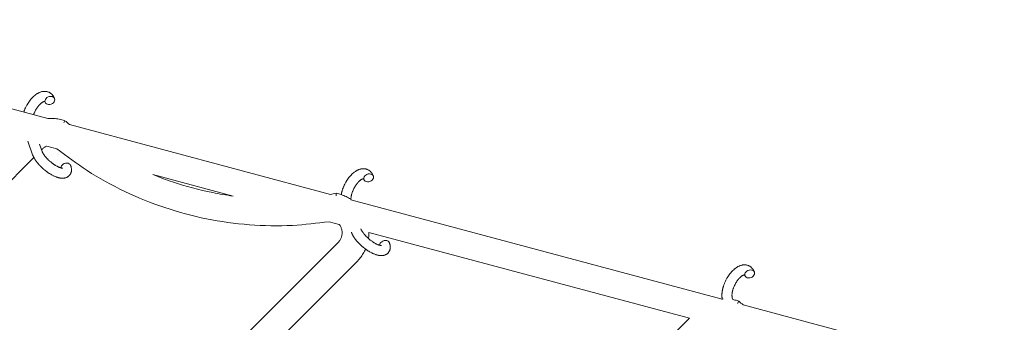
# Model space of a CAD drawing. Units: millimetres. Extents: x -8980 to 8980, y -8994 to 8994.
# Drawn here: x 2009 to 2596, y -1573 to -1392 of the extents above; entities that cross this region are included whole.
import ezdxf

# ---------------------------------------------------------------- set-up
doc = ezdxf.new("R2010")
doc.units = ezdxf.units.MM
doc.linetypes.add('K5LT_THIN', pattern=[0])

# ---------------------------------------------------------------- blocks, each defined once
blk = doc.blocks.new('ИТ-12')
at = {"color": 7, "linetype": 'K5LT_THIN', "lineweight": 18}
for p, q in [((9193.84, -1392.37), (9414.07, -1451.38)), ((9423.56, -1453.92), (9424.27, -1452.58)), ((9426.93, -1454.82), (9582.46, -1496.5)), ((9402.1, -1464.73), (9405.05, -1472.96)), ((9409.15, -1466.62), (9410.7, -1470.93)), ((9410.67, -1469.64), (9410.35, -1469.97)), ((9413.46, -1467.78), (9419.48, -1469.39)), ((9405.76, -1474.56), (9302.42, -1577.9)), ((9476.69, -1484.72), (9524.42, -1497.51)), ((9585.83, -1497.4), (9585.89, -1495.88)), ((9594.68, -1499.77), (9815.94, -1559.06)), ((9581.63, -1512.84), (9587.76, -1514.48)), ((9605.41, -1519.21), (9796.41, -1570.39)), ((9485.33, -1626.91), (9587.06, -1525.19)), ((9503.18, -1631.69), (9598.37, -1536.5)), ((9821.97, -1558.46), (9822.25, -1559.24)), ((9825.09, -1561.51), (9825.79, -1560.17)), ((9828.45, -1562.41), (9983.99, -1604.09)), ((9796.41, -1570.39), (9701.62, -1665.19))]:
    blk.add_line(p, q, dxfattribs=at)
for centre, start_param, end_param in [((9415.31, -1440.52), 5.355092, 6.283185), ((9415.31, -1440.52), 0, 3.141593), ((9415.31, -1440.52), 3.141593, 5.355092), ((9424.86, -1480.25), 3.141593, 5.355092), ((9424.86, -1480.25), 5.355092, 6.053873), ((9605.24, -1486.67), 3.141593, 5.355092), ((9605.24, -1486.67), 5.355092, 6.283185), ((9605.24, -1486.67), 0, 3.141593), ((9614.79, -1526.4), 5.355092, 6.053873), ((9614.79, -1526.4), 3.141593, 5.355092), ((9832.29, -1543.97), 5.355092, 6.283185), ((9832.29, -1543.97), 3.141593, 5.355092), ((9832.29, -1543.97), 0, 3.141593)]:
    blk.add_ellipse(centre, major_axis=(-2.82, -1.01), ratio=0.769885, start_param=start_param, end_param=end_param, dxfattribs=at)
for points, knots in [([(9399.75, -1447.54), (9399.8, -1447.37), (9399.87, -1447.2), (9399.93, -1447.02), (9399.93, -1447.01), (9399.94, -1447), (9399.94, -1446.99), (9399.95, -1446.97), (9399.95, -1446.96), (9400.04, -1446.71), (9400.13, -1446.47), (9400.31, -1446.02), (9400.39, -1445.82), (9400.68, -1445.14), (9400.9, -1444.67), (9401.27, -1443.94), (9401.41, -1443.67), (9401.66, -1443.21), (9401.77, -1443.03), (9401.9, -1442.81), (9401.91, -1442.78), (9402.18, -1442.36), (9402.42, -1441.95), (9402.96, -1441.16), (9403.24, -1440.77), (9403.82, -1440.03), (9404.12, -1439.67), (9404.71, -1439.01), (9405.02, -1438.69), (9405.63, -1438.1), (9405.93, -1437.83), (9406.3, -1437.53), (9406.35, -1437.48), (9406.61, -1437.28), (9406.81, -1437.13), (9407.06, -1436.94), (9407.11, -1436.9), (9407.38, -1436.72), (9407.59, -1436.58), (9407.82, -1436.44), (9407.83, -1436.44), (9407.84, -1436.43), (9407.85, -1436.42), (9408.01, -1436.33), (9408.17, -1436.24), (9408.46, -1436.08), (9408.6, -1436.01), (9408.8, -1435.91), (9408.86, -1435.88), (9408.92, -1435.85), (9408.93, -1435.85), (9409.02, -1435.81), (9409.1, -1435.77), (9409.37, -1435.67), (9409.56, -1435.59), (9410.02, -1435.43), (9410.3, -1435.35), (9410.67, -1435.26), (9410.77, -1435.24), (9411.01, -1435.19), (9411.16, -1435.18), (9411.33, -1435.14), (9411.35, -1435.14), (9411.63, -1435.11), (9411.88, -1435.09), (9412.35, -1435.09), (9412.57, -1435.11), (9412.81, -1435.12), (9412.83, -1435.12), (9413.08, -1435.15), (9413.31, -1435.18), (9413.76, -1435.28), (9413.97, -1435.34), (9414.4, -1435.48), (9414.6, -1435.56), (9415, -1435.75), (9415.19, -1435.85), (9415.46, -1436.02), (9415.54, -1436.07), (9415.72, -1436.19), (9415.82, -1436.26), (9416.1, -1436.48), (9416.26, -1436.63), (9416.59, -1436.94), (9416.74, -1437.11), (9417.01, -1437.43), (9417.12, -1437.59), (9417.26, -1437.78), (9417.29, -1437.82), (9417.31, -1437.86), (9417.32, -1437.86), (9417.36, -1437.92), (9417.4, -1437.98), (9417.52, -1438.18), (9417.6, -1438.32), (9417.68, -1438.48), (9417.69, -1438.48), (9417.81, -1438.73), (9417.92, -1438.97), (9418.06, -1439.31), (9418.1, -1439.41), (9418.14, -1439.51)], [29.332489, 29.332489, 29.332489, 29.332489, 30.801276, 30.801276, 30.878715, 30.878715, 30.948671, 30.948671, 31.049756, 31.049756, 33.10809, 33.10809, 34.913355, 34.913355, 39.043225, 39.043225, 41.493032, 41.493032, 43.237001, 43.237001, 43.518611, 43.518611, 47.325781, 47.325781, 51.320715, 51.320715, 55.225404, 55.225404, 59.037147, 59.037147, 62.747048, 62.747048, 63.381704, 63.381704, 65.763728, 65.763728, 66.339981, 66.339981, 68.819528, 68.819528, 68.905619, 68.905619, 68.977034, 68.977034, 70.753972, 70.753972, 72.272022, 72.272022, 72.931361, 72.931361, 73.022459, 73.022459, 73.882945, 73.882945, 75.952545, 75.952545, 78.914214, 78.914214, 79.898581, 79.898581, 81.465738, 81.465738, 81.703915, 81.703915, 84.33989, 84.33989, 86.632353, 86.632353, 86.847338, 86.847338, 89.254604, 89.254604, 91.590734, 91.590734, 93.883705, 93.883705, 96.160269, 96.160269, 97.134274, 97.134274, 98.446054, 98.446054, 100.765871, 100.765871, 103.145634, 103.145634, 105.150939, 105.150939, 105.611524, 105.611524, 105.667888, 105.667888, 106.380473, 106.380473, 108.08174, 108.08174, 108.189395, 108.189395, 110.903181, 110.903181, 112, 112, 112, 112]), ([(9412.25, -1441.09), (9412.24, -1441.09), (9412.23, -1441.09), (9412.19, -1441.09), (9412.17, -1441.09), (9412.1, -1441.1), (9412.06, -1441.1), (9411.95, -1441.12), (9411.89, -1441.14), (9411.78, -1441.17), (9411.74, -1441.18), (9411.65, -1441.21), (9411.61, -1441.23), (9411.47, -1441.29), (9411.36, -1441.34), (9411.12, -1441.46), (9411, -1441.53), (9410.74, -1441.69), (9410.61, -1441.78), (9410.34, -1441.97), (9410.2, -1442.08), (9409.92, -1442.32), (9409.77, -1442.44), (9409.6, -1442.61), (9409.56, -1442.64), (9409.52, -1442.68), (9409.52, -1442.69), (9409.41, -1442.8), (9409.3, -1442.9), (9408.99, -1443.22), (9408.8, -1443.44), (9408.39, -1443.92), (9408.19, -1444.18), (9407.79, -1444.73), (9407.59, -1445.02), (9407.2, -1445.63), (9407.01, -1445.95), (9406.64, -1446.62), (9406.46, -1446.96), (9406.12, -1447.67), (9405.97, -1448.03), (9405.73, -1448.63), (9405.64, -1448.86), (9405.56, -1449.1)], [1.722427, 1.722427, 1.722427, 1.722427, 3.017649, 3.017649, 4.609864, 4.609864, 6.285438, 6.285438, 8.067082, 8.067082, 9.074753, 9.074753, 9.974078, 9.974078, 12.02219, 12.02219, 14.089357, 14.089357, 16.103217, 16.103217, 18.117076, 18.117076, 20.128041, 20.128041, 20.593157, 20.593157, 20.673876, 20.673876, 22.131109, 22.131109, 24.888511, 24.888511, 27.749648, 27.749648, 30.704237, 30.704237, 33.745559, 33.745559, 36.870734, 36.870734, 40.049977, 40.049977, 42.101559, 42.101559, 42.101559, 42.101559]), ([(9412.49, -1441.54), (9412.46, -1441.46), (9412.43, -1441.39), (9412.4, -1441.33), (9412.4, -1441.32), (9412.37, -1441.28), (9412.35, -1441.23), (9412.31, -1441.17), (9412.29, -1441.14), (9412.27, -1441.11), (9412.26, -1441.1), (9412.25, -1441.09), (9412.25, -1441.09), (9412.24, -1441.08), (9412.23, -1441.08), (9412.24, -1441.08), (9412.24, -1441.08), (9412.25, -1441.09), (9412.25, -1441.09), (9412.25, -1441.09)], [0, 0, 0, 0, 2, 2, 2.214263, 2.214263, 3.942695, 3.942695, 5.758704, 5.758704, 7.37728, 7.37728, 7.475749, 7.475749, 9.118858, 9.118858, 9.481056, 9.481056, 9.552246, 9.552246, 9.552246, 9.552246]), ([(9412.24, -1441.08), (9412.24, -1441.08), (9412.24, -1441.08), (9412.23, -1441.08), (9412.24, -1441.08), (9412.24, -1441.08), (9412.25, -1441.09), (9412.25, -1441.09), (9412.25, -1441.09), (9412.25, -1441.09)], [0.931443, 0.931443, 0.931443, 0.931443, 0.965483, 0.965483, 1.745999, 1.745999, 2.945999, 2.945999, 3.024105, 3.024105, 3.024105, 3.024105]), ([(9414.07, -1451.38), (9415, -1451.33), (9415.93, -1451.25), (9417.94, -1451.29), (9419.02, -1451.38), (9421.15, -1451.71), (9422.21, -1451.95), (9423.58, -1452.35), (9423.93, -1452.46), (9424.27, -1452.58)], [0.616437, 0.616437, 0.616437, 0.616437, 0.7200573, 0.7200573, 0.8400668, 0.8400668, 0.9600764, 0.9600764, 1, 1, 1, 1]), ([(9410.67, -1469.64), (9410.86, -1469.45), (9411.06, -1469.28), (9411.46, -1468.94), (9411.67, -1468.78), (9412.11, -1468.48), (9412.33, -1468.34), (9412.8, -1468.08), (9413.03, -1467.96), (9413.34, -1467.83), (9413.39, -1467.8), (9413.46, -1467.78)], [0, 0, 0, 0, 0.1200095, 0.1200095, 0.2400191, 0.2400191, 0.3600286, 0.3600286, 0.4800382, 0.4800382, 0.5093326, 0.5093326, 0.5093326, 0.5093326]), ([(9423.01, -1480.9), (9423.02, -1480.9), (9423.02, -1480.9), (9422.99, -1480.9), (9422.96, -1480.9), (9422.89, -1480.91), (9422.84, -1480.9), (9422.71, -1480.9), (9422.62, -1480.89), (9422.55, -1480.88), (9422.54, -1480.88), (9422.47, -1480.87), (9422.38, -1480.85), (9422.3, -1480.83), (9422.29, -1480.83), (9422.26, -1480.83), (9422.24, -1480.82), (9422.19, -1480.81), (9422.15, -1480.8), (9422.1, -1480.79), (9422.07, -1480.78), (9422.01, -1480.77), (9421.97, -1480.76), (9421.87, -1480.73), (9421.81, -1480.71), (9421.74, -1480.69), (9421.73, -1480.69), (9421.63, -1480.66), (9421.54, -1480.63), (9421.38, -1480.58), (9421.33, -1480.56), (9421.2, -1480.51), (9421.12, -1480.48), (9420.95, -1480.41), (9420.87, -1480.38), (9420.61, -1480.27), (9420.43, -1480.19), (9420.11, -1480.04), (9419.96, -1479.96), (9419.69, -1479.83), (9419.58, -1479.77), (9419.18, -1479.55), (9418.89, -1479.39), (9418.49, -1479.15), (9418.39, -1479.08), (9418.14, -1478.92), (9418, -1478.83), (9417.81, -1478.7), (9417.75, -1478.66), (9417.45, -1478.46), (9417.21, -1478.29), (9416.9, -1478.07), (9416.83, -1478.01), (9416.44, -1477.72), (9416.13, -1477.47), (9415.66, -1477.09), (9415.51, -1476.96), (9415.36, -1476.83), (9415.36, -1476.82), (9415.32, -1476.79), (9415.28, -1476.76), (9415.2, -1476.69), (9415.16, -1476.65), (9415.06, -1476.56), (9415, -1476.51), (9414.93, -1476.44), (9414.91, -1476.43), (9414.65, -1476.19), (9414.42, -1475.97), (9414.13, -1475.69), (9414.08, -1475.63), (9413.92, -1475.48), (9413.82, -1475.38), (9413.73, -1475.28), (9413.73, -1475.27), (9413.62, -1475.16), (9413.51, -1475.05), (9413.35, -1474.88), (9413.29, -1474.81), (9413.13, -1474.63), (9413.02, -1474.51), (9412.79, -1474.24), (9412.67, -1474.09), (9412.4, -1473.76), (9412.26, -1473.57), (9412.06, -1473.32), (9412.01, -1473.25), (9411.86, -1473.04), (9411.76, -1472.9), (9411.61, -1472.66), (9411.54, -1472.57), (9411.45, -1472.42), (9411.42, -1472.37), (9411.32, -1472.2), (9411.24, -1472.08), (9411.17, -1471.94), (9411.16, -1471.92), (9411.08, -1471.78), (9411.01, -1471.65), (9410.89, -1471.4), (9410.83, -1471.27), (9410.75, -1471.07), (9410.72, -1471), (9410.7, -1470.93)], [0, 0, 0, 0, 1.575291, 1.575291, 3.090668, 3.090668, 4.92829, 4.92829, 6.675585, 6.675585, 6.765911, 6.765911, 8.207292, 8.207292, 8.396707, 8.396707, 8.690182, 8.690182, 9.246312, 9.246312, 9.625246, 9.625246, 10.207237, 10.207237, 11.124368, 11.124368, 11.189885, 11.189885, 12.507562, 12.507562, 13.202993, 13.202993, 14.189744, 14.189744, 15.216101, 15.216101, 17.22641, 17.22641, 18.861106, 18.861106, 20.100402, 20.100402, 23.081764, 23.081764, 24.172741, 24.172741, 25.582052, 25.582052, 26.154993, 26.154993, 28.573757, 28.573757, 29.309831, 29.309831, 32.539532, 32.539532, 34.153673, 34.153673, 34.165944, 34.165944, 34.555117, 34.555117, 35.03415, 35.03415, 35.642187, 35.642187, 35.841387, 35.841387, 38.455407, 38.455407, 39.106429, 39.106429, 40.272175, 40.272175, 40.286848, 40.286848, 41.5833, 41.5833, 42.296797, 42.296797, 43.715298, 43.715298, 45.407113, 45.407113, 47.584208, 47.584208, 48.427705, 48.427705, 50.126012, 50.126012, 51.344369, 51.344369, 51.967714, 51.967714, 53.626617, 53.626617, 53.836594, 53.836594, 55.650267, 55.650267, 57.673918, 57.673918, 59, 59, 59, 59]), ([(9419.48, -1469.39), (9425.44, -1473.74), (9431.25, -1478.31), (9444.7, -1486.91), (9452.22, -1491.09), (9467.71, -1498.49), (9475.68, -1501.72), (9491.97, -1507.16), (9500.28, -1509.38), (9517.11, -1512.78), (9525.63, -1513.97), (9542.75, -1515.27), (9551.35, -1515.4), (9567.19, -1514.66), (9574.4, -1513.62), (9581.63, -1512.84)], [0.0200886, 0.0200886, 0.0200886, 0.0200886, 0.1431078, 0.1431078, 0.2862157, 0.2862157, 0.4293235, 0.4293235, 0.5724314, 0.5724314, 0.7155392, 0.7155392, 0.858647, 0.858647, 0.9799114, 0.9799114, 0.9799114, 0.9799114]), ([(9427.68, -1479.24), (9427.7, -1479.29), (9427.72, -1479.33), (9427.79, -1479.56), (9427.84, -1479.75), (9427.9, -1479.93), (9427.9, -1479.94), (9427.93, -1480.03), (9427.95, -1480.12), (9427.97, -1480.21), (9427.97, -1480.21), (9428, -1480.3), (9428.02, -1480.39), (9428.07, -1480.65), (9428.1, -1480.83), (9428.15, -1481.19), (9428.17, -1481.38), (9428.19, -1481.74), (9428.19, -1481.92), (9428.18, -1482.25), (9428.16, -1482.4), (9428.14, -1482.58), (9428.14, -1482.61), (9428.13, -1482.7), (9428.12, -1482.76), (9428.1, -1482.89), (9428.09, -1482.94), (9428.06, -1483.08), (9428.04, -1483.15), (9427.98, -1483.4), (9427.92, -1483.58), (9427.79, -1483.93), (9427.72, -1484.1), (9427.59, -1484.36), (9427.53, -1484.45), (9427.48, -1484.55), (9427.47, -1484.55), (9427.44, -1484.61), (9427.4, -1484.67), (9427.27, -1484.87), (9427.17, -1485.01), (9426.94, -1485.28), (9426.82, -1485.4), (9426.57, -1485.64), (9426.44, -1485.75), (9426.23, -1485.91), (9426.16, -1485.96), (9426.02, -1486.05), (9425.95, -1486.09), (9425.87, -1486.14), (9425.87, -1486.15), (9425.7, -1486.25), (9425.54, -1486.33), (9425.21, -1486.48), (9425.03, -1486.55), (9424.67, -1486.67), (9424.48, -1486.72), (9424.1, -1486.8), (9423.9, -1486.83), (9423.7, -1486.86), (9423.69, -1486.86), (9423.54, -1486.88), (9423.39, -1486.89), (9423.15, -1486.9), (9423.04, -1486.9), (9422.88, -1486.91), (9422.82, -1486.9), (9422.74, -1486.9), (9422.72, -1486.9), (9422.52, -1486.9), (9422.33, -1486.89), (9422.01, -1486.86), (9421.86, -1486.84), (9421.71, -1486.82), (9421.7, -1486.82), (9421.66, -1486.81), (9421.63, -1486.81), (9421.47, -1486.78), (9421.34, -1486.76), (9421.2, -1486.73), (9421.19, -1486.73), (9421.14, -1486.72), (9421.09, -1486.71), (9420.98, -1486.69), (9420.92, -1486.67), (9420.86, -1486.66), (9420.85, -1486.66), (9420.81, -1486.65), (9420.78, -1486.64), (9420.6, -1486.6), (9420.44, -1486.56), (9420.28, -1486.51), (9420.27, -1486.51), (9420.14, -1486.48), (9420.02, -1486.44), (9419.81, -1486.37), (9419.72, -1486.35), (9419.43, -1486.25), (9419.23, -1486.18), (9418.73, -1485.99), (9418.43, -1485.87), (9417.93, -1485.65), (9417.72, -1485.55), (9417.51, -1485.45), (9417.49, -1485.44), (9417.4, -1485.39), (9417.32, -1485.35), (9416.94, -1485.16), (9416.63, -1485), (9416.02, -1484.66), (9415.71, -1484.47), (9415.33, -1484.25), (9415.26, -1484.2), (9415.01, -1484.04), (9414.83, -1483.93), (9414.44, -1483.67), (9414.24, -1483.53), (9413.89, -1483.29), (9413.75, -1483.2), (9413.6, -1483.08), (9413.57, -1483.07), (9413.53, -1483.03), (9413.5, -1483.01), (9413.35, -1482.9), (9413.22, -1482.81), (9413.08, -1482.7), (9413.05, -1482.68), (9412.97, -1482.62), (9412.92, -1482.57), (9412.49, -1482.25), (9412.13, -1481.94), (9411.77, -1481.65), (9411.77, -1481.65), (9411.74, -1481.63), (9411.72, -1481.61), (9411.44, -1481.37), (9411.18, -1481.14), (9410.8, -1480.8), (9410.68, -1480.69), (9410.2, -1480.24), (9409.85, -1479.89), (9409.3, -1479.33), (9409.1, -1479.11), (9408.78, -1478.77), (9408.66, -1478.63), (9408.24, -1478.16), (9407.96, -1477.81), (9407.56, -1477.31), (9407.44, -1477.16), (9407.19, -1476.82), (9407.05, -1476.63), (9406.8, -1476.27), (9406.69, -1476.11), (9406.55, -1475.89), (9406.52, -1475.85), (9406.49, -1475.8), (9406.48, -1475.79), (9406.44, -1475.72), (9406.41, -1475.67), (9406.34, -1475.57), (9406.3, -1475.51), (9406.26, -1475.44), (9406.26, -1475.43), (9406.2, -1475.34), (9406.15, -1475.26), (9406.06, -1475.09), (9406.01, -1475.01), (9405.89, -1474.8), (9405.83, -1474.68), (9405.76, -1474.55), (9405.75, -1474.54), (9405.74, -1474.52), (9405.73, -1474.5), (9405.68, -1474.4), (9405.63, -1474.31), (9405.59, -1474.22), (9405.58, -1474.21), (9405.58, -1474.21), (9405.58, -1474.2), (9405.56, -1474.16), (9405.53, -1474.11), (9405.49, -1474.01), (9405.46, -1473.96), (9405.4, -1473.82), (9405.36, -1473.72), (9405.28, -1473.56), (9405.25, -1473.48), (9405.21, -1473.38), (9405.2, -1473.36), (9405.14, -1473.21), (9405.09, -1473.08), (9405.05, -1472.96)], [0, 0, 0, 0, 0.495399, 0.495399, 2.579969, 2.579969, 2.606551, 2.606551, 3.602218, 3.602218, 3.610494, 3.610494, 4.608994, 4.608994, 6.611437, 6.611437, 8.613879, 8.613879, 10.60053, 10.60053, 12.274918, 12.274918, 12.550029, 12.550029, 13.270757, 13.270757, 13.912186, 13.912186, 14.707317, 14.707317, 16.736339, 16.736339, 18.671984, 18.671984, 19.810589, 19.810589, 19.864454, 19.864454, 20.544166, 20.544166, 22.379396, 22.379396, 24.201978, 24.201978, 26.035285, 26.035285, 26.908625, 26.908625, 27.804597, 27.804597, 27.902791, 27.902791, 29.829026, 29.829026, 31.840388, 31.840388, 33.966332, 33.966332, 36.162707, 36.162707, 36.238629, 36.238629, 37.845107, 37.845107, 38.961572, 38.961572, 39.623994, 39.623994, 39.848022, 39.848022, 41.850937, 41.850937, 43.411532, 43.411532, 43.493869, 43.493869, 43.851835, 43.851835, 45.244382, 45.244382, 45.325434, 45.325434, 45.846808, 45.846808, 46.479913, 46.479913, 46.559308, 46.559308, 46.880344, 46.880344, 48.516477, 48.516477, 48.599857, 48.599857, 49.895381, 49.895381, 50.786687, 50.786687, 52.910419, 52.910419, 55.923427, 55.923427, 57.979686, 57.979686, 58.110248, 58.110248, 58.931046, 58.931046, 61.927033, 61.927033, 64.989532, 64.989532, 65.697014, 65.697014, 67.467525, 67.467525, 69.543357, 69.543357, 70.902592, 70.902592, 71.126108, 71.126108, 71.396505, 71.396505, 72.641228, 72.641228, 72.885082, 72.885082, 73.462987, 73.462987, 77.212003, 77.212003, 77.219253, 77.219253, 77.458057, 77.458057, 80.211549, 80.211549, 81.536079, 81.536079, 85.528742, 85.528742, 87.96927, 87.96927, 89.444695, 89.444695, 93.285903, 93.285903, 94.970583, 94.970583, 97.048697, 97.048697, 98.912678, 98.912678, 99.386212, 99.386212, 99.520474, 99.520474, 100.064493, 100.064493, 100.723485, 100.723485, 100.805961, 100.805961, 101.729175, 101.729175, 102.644445, 102.644445, 104.028891, 104.028891, 104.096177, 104.096177, 104.29249, 104.29249, 105.280101, 105.280101, 105.327501, 105.327501, 105.336405, 105.336405, 105.884556, 105.884556, 106.42549, 106.42549, 107.484051, 107.484051, 108.303506, 108.303506, 108.584709, 108.584709, 110, 110, 110, 110]), ([(9588.93, -1496.68), (9588.95, -1496.53), (9588.98, -1496.38), (9589.03, -1496.11), (9589.06, -1495.98), (9589.11, -1495.76), (9589.13, -1495.66), (9589.16, -1495.52), (9589.17, -1495.47), (9589.22, -1495.28), (9589.25, -1495.14), (9589.31, -1494.94), (9589.32, -1494.87), (9589.35, -1494.78), (9589.35, -1494.76), (9589.37, -1494.71), (9589.37, -1494.69), (9589.39, -1494.61), (9589.41, -1494.57), (9589.43, -1494.49), (9589.44, -1494.46), (9589.52, -1494.18), (9589.6, -1493.93), (9589.73, -1493.51), (9589.79, -1493.34), (9589.86, -1493.16), (9589.86, -1493.15), (9589.87, -1493.14), (9589.87, -1493.13), (9589.88, -1493.11), (9589.88, -1493.1), (9589.97, -1492.85), (9590.06, -1492.61), (9590.23, -1492.17), (9590.32, -1491.96), (9590.61, -1491.28), (9590.83, -1490.81), (9591.2, -1490.08), (9591.34, -1489.81), (9591.59, -1489.36), (9591.7, -1489.17), (9591.82, -1488.95), (9591.84, -1488.92), (9592.11, -1488.5), (9592.35, -1488.09), (9592.89, -1487.31), (9593.17, -1486.91), (9593.75, -1486.17), (9594.04, -1485.82), (9594.64, -1485.15), (9594.94, -1484.83), (9595.55, -1484.24), (9595.86, -1483.97), (9596.22, -1483.67), (9596.28, -1483.62), (9596.53, -1483.43), (9596.74, -1483.27), (9596.99, -1483.08), (9597.04, -1483.05), (9597.3, -1482.86), (9597.52, -1482.72), (9597.75, -1482.58), (9597.75, -1482.58), (9597.77, -1482.57), (9597.77, -1482.57), (9597.94, -1482.47), (9598.1, -1482.38), (9598.39, -1482.22), (9598.53, -1482.15), (9598.72, -1482.05), (9598.78, -1482.03), (9598.85, -1482), (9598.86, -1481.99), (9598.95, -1481.95), (9599.02, -1481.92), (9599.29, -1481.81), (9599.48, -1481.73), (9599.95, -1481.57), (9600.23, -1481.49), (9600.6, -1481.4), (9600.69, -1481.38), (9600.94, -1481.34), (9601.09, -1481.32), (9601.26, -1481.29), (9601.28, -1481.28), (9601.56, -1481.25), (9601.81, -1481.23), (9602.28, -1481.23), (9602.5, -1481.25), (9602.74, -1481.26), (9602.76, -1481.26), (9603.01, -1481.29), (9603.24, -1481.32), (9603.69, -1481.42), (9603.9, -1481.48), (9604.32, -1481.62), (9604.53, -1481.7), (9604.93, -1481.89), (9605.12, -1481.99), (9605.39, -1482.16), (9605.47, -1482.21), (9605.65, -1482.33), (9605.75, -1482.41), (9606.02, -1482.62), (9606.19, -1482.77), (9606.52, -1483.08), (9606.67, -1483.25), (9606.94, -1483.57), (9607.05, -1483.73), (9607.19, -1483.92), (9607.22, -1483.96), (9607.24, -1484), (9607.25, -1484), (9607.29, -1484.07), (9607.33, -1484.12), (9607.44, -1484.32), (9607.52, -1484.47), (9607.61, -1484.62), (9607.61, -1484.63), (9607.74, -1484.87), (9607.85, -1485.11), (9607.99, -1485.45), (9608.03, -1485.55), (9608.06, -1485.65)], [20.688197, 20.688197, 20.688197, 20.688197, 21.981398, 21.981398, 23.076261, 23.076261, 23.913976, 23.913976, 24.339738, 24.339738, 25.541324, 25.541324, 26.111915, 26.111915, 26.301489, 26.301489, 26.513619, 26.513619, 26.933084, 26.933084, 27.196506, 27.196506, 29.332489, 29.332489, 30.801276, 30.801276, 30.878715, 30.878715, 30.948671, 30.948671, 31.049756, 31.049756, 33.10809, 33.10809, 34.913355, 34.913355, 39.043225, 39.043225, 41.493032, 41.493032, 43.237001, 43.237001, 43.518611, 43.518611, 47.325781, 47.325781, 51.320715, 51.320715, 55.225404, 55.225404, 59.037147, 59.037147, 62.747048, 62.747048, 63.381704, 63.381704, 65.763728, 65.763728, 66.339981, 66.339981, 68.819528, 68.819528, 68.905619, 68.905619, 68.977034, 68.977034, 70.753972, 70.753972, 72.272022, 72.272022, 72.931361, 72.931361, 73.022459, 73.022459, 73.882945, 73.882945, 75.952545, 75.952545, 78.914214, 78.914214, 79.898581, 79.898581, 81.465738, 81.465738, 81.703915, 81.703915, 84.33989, 84.33989, 86.632353, 86.632353, 86.847338, 86.847338, 89.254604, 89.254604, 91.590734, 91.590734, 93.883705, 93.883705, 96.160269, 96.160269, 97.134274, 97.134274, 98.446054, 98.446054, 100.765871, 100.765871, 103.145634, 103.145634, 105.150939, 105.150939, 105.611524, 105.611524, 105.667888, 105.667888, 106.380473, 106.380473, 108.08174, 108.08174, 108.189395, 108.189395, 110.903181, 110.903181, 112, 112, 112, 112]), ([(9476.69, -1484.72), (9480.56, -1486.31), (9484.48, -1487.78), (9496.26, -1491.75), (9504.25, -1493.88), (9516.35, -1496.3), (9520.38, -1496.97), (9524.42, -1497.51)], [0.3568566, 0.3568566, 0.3568566, 0.3568566, 0.4293235, 0.4293235, 0.5724314, 0.5724314, 0.6431434, 0.6431434, 0.6431434, 0.6431434]), ([(9602.18, -1487.23), (9602.17, -1487.23), (9602.16, -1487.23), (9602.12, -1487.23), (9602.1, -1487.23), (9602.03, -1487.24), (9601.99, -1487.24), (9601.88, -1487.26), (9601.82, -1487.28), (9601.71, -1487.31), (9601.67, -1487.32), (9601.58, -1487.35), (9601.54, -1487.37), (9601.4, -1487.43), (9601.29, -1487.48), (9601.05, -1487.6), (9600.93, -1487.67), (9600.67, -1487.83), (9600.54, -1487.92), (9600.27, -1488.12), (9600.13, -1488.22), (9599.85, -1488.46), (9599.7, -1488.59), (9599.52, -1488.75), (9599.49, -1488.78), (9599.45, -1488.82), (9599.45, -1488.83), (9599.33, -1488.94), (9599.23, -1489.04), (9598.92, -1489.36), (9598.72, -1489.58), (9598.32, -1490.06), (9598.12, -1490.32), (9597.72, -1490.87), (9597.52, -1491.16), (9597.13, -1491.77), (9596.93, -1492.09), (9596.57, -1492.76), (9596.39, -1493.11), (9596.05, -1493.81), (9595.89, -1494.17), (9595.66, -1494.77), (9595.57, -1495), (9595.44, -1495.36), (9595.4, -1495.48), (9595.29, -1495.84), (9595.22, -1496.08), (9595.12, -1496.42), (9595.1, -1496.51), (9595.05, -1496.71), (9595.02, -1496.8), (9594.97, -1497.03), (9594.94, -1497.17), (9594.89, -1497.39), (9594.88, -1497.48), (9594.85, -1497.64), (9594.83, -1497.72), (9594.8, -1497.93), (9594.78, -1498.08), (9594.76, -1498.24), (9594.76, -1498.26), (9594.75, -1498.3), (9594.75, -1498.31), (9594.74, -1498.36), (9594.74, -1498.4), (9594.71, -1498.66), (9594.7, -1498.86), (9594.68, -1499.12), (9594.68, -1499.16), (9594.68, -1499.28), (9594.68, -1499.36), (9594.68, -1499.45), (9594.68, -1499.47), (9594.68, -1499.48)], [1.722427, 1.722427, 1.722427, 1.722427, 3.017649, 3.017649, 4.609864, 4.609864, 6.285438, 6.285438, 8.067082, 8.067082, 9.074753, 9.074753, 9.974078, 9.974078, 12.02219, 12.02219, 14.089357, 14.089357, 16.103217, 16.103217, 18.117076, 18.117076, 20.128041, 20.128041, 20.593157, 20.593157, 20.673876, 20.673876, 22.131109, 22.131109, 24.888511, 24.888511, 27.749648, 27.749648, 30.704237, 30.704237, 33.745559, 33.745559, 36.870734, 36.870734, 40.049977, 40.049977, 42.101559, 42.101559, 43.142751, 43.142751, 45.27443, 45.27443, 46.148629, 46.148629, 47.012679, 47.012679, 48.241435, 48.241435, 49.062222, 49.062222, 49.778149, 49.778149, 51.152464, 51.152464, 51.361832, 51.361832, 51.514038, 51.514038, 51.874936, 51.874936, 54.071382, 54.071382, 54.553725, 54.553725, 55.426148, 55.426148, 55.585334, 55.585334, 55.585334, 55.585334]), ([(9602.42, -1487.68), (9602.39, -1487.6), (9602.36, -1487.53), (9602.33, -1487.47), (9602.33, -1487.46), (9602.3, -1487.42), (9602.28, -1487.37), (9602.24, -1487.31), (9602.22, -1487.29), (9602.2, -1487.25), (9602.19, -1487.24), (9602.18, -1487.23), (9602.18, -1487.23), (9602.17, -1487.23), (9602.16, -1487.22), (9602.17, -1487.22), (9602.17, -1487.22), (9602.18, -1487.23), (9602.18, -1487.23), (9602.18, -1487.23)], [0, 0, 0, 0, 2, 2, 2.214263, 2.214263, 3.942695, 3.942695, 5.758704, 5.758704, 7.37728, 7.37728, 7.475749, 7.475749, 9.118858, 9.118858, 9.481056, 9.481056, 9.552246, 9.552246, 9.552246, 9.552246]), ([(9602.17, -1487.22), (9602.17, -1487.22), (9602.17, -1487.22), (9602.16, -1487.22), (9602.17, -1487.22), (9602.17, -1487.23), (9602.18, -1487.23), (9602.18, -1487.23), (9602.18, -1487.23), (9602.18, -1487.23)], [0.931443, 0.931443, 0.931443, 0.931443, 0.965483, 0.965483, 1.745999, 1.745999, 2.945999, 2.945999, 3.024105, 3.024105, 3.024105, 3.024105]), ([(9585.89, -1495.88), (9586.92, -1496.08), (9587.93, -1496.35), (9588.92, -1496.68), (9588.92, -1496.68), (9589.89, -1497.07), (9590.88, -1497.4), (9592.76, -1498.3), (9593.67, -1498.82), (9594.58, -1499.42), (9594.63, -1499.45), (9594.91, -1499.64), (9595.14, -1499.79), (9595.36, -1499.96)], [0, 0, 0, 0, 0.0600048, 0.0600048, 0.0601739, 0.0601739, 0.1200095, 0.1200095, 0.1800143, 0.1800143, 0.1832039, 0.1832039, 0.1992325, 0.1992325, 0.1992325, 0.1992325]), ([(9587.76, -1514.48), (9587.82, -1514.55), (9587.87, -1514.62), (9588.1, -1514.94), (9588.26, -1515.2), (9588.55, -1515.73), (9588.69, -1516.01), (9588.92, -1516.56), (9589.02, -1516.85), (9589.19, -1517.43), (9589.26, -1517.73), (9589.37, -1518.32), (9589.4, -1518.62), (9589.44, -1519.22), (9589.44, -1519.52), (9589.42, -1520.12), (9589.38, -1520.42), (9589.29, -1521.02), (9589.23, -1521.31), (9589.07, -1521.89), (9588.97, -1522.18), (9588.75, -1522.73), (9588.62, -1523), (9588.34, -1523.53), (9588.18, -1523.79), (9587.85, -1524.28), (9587.66, -1524.52), (9587.34, -1524.9), (9587.2, -1525.04), (9587.06, -1525.19)], [0.2228512, 0.2228512, 0.2228512, 0.2228512, 0.2400191, 0.2400191, 0.3000239, 0.3000239, 0.3600286, 0.3600286, 0.4200334, 0.4200334, 0.4800382, 0.4800382, 0.540043, 0.540043, 0.6000477, 0.6000477, 0.6600525, 0.6600525, 0.7200573, 0.7200573, 0.7800621, 0.7800621, 0.8400668, 0.8400668, 0.9000716, 0.9000716, 0.9600764, 0.9600764, 1, 1, 1, 1]), ([(9617.61, -1525.38), (9617.63, -1525.43), (9617.65, -1525.47), (9617.72, -1525.7), (9617.77, -1525.89), (9617.83, -1526.08), (9617.83, -1526.08), (9617.86, -1526.17), (9617.88, -1526.26), (9617.9, -1526.35), (9617.9, -1526.35), (9617.92, -1526.44), (9617.95, -1526.53), (9618, -1526.8), (9618.03, -1526.98), (9618.08, -1527.34), (9618.1, -1527.52), (9618.11, -1527.88), (9618.12, -1528.06), (9618.1, -1528.39), (9618.09, -1528.55), (9618.07, -1528.72), (9618.07, -1528.75), (9618.06, -1528.84), (9618.05, -1528.9), (9618.03, -1529.03), (9618.01, -1529.09), (9617.99, -1529.22), (9617.97, -1529.29), (9617.91, -1529.54), (9617.85, -1529.72), (9617.72, -1530.07), (9617.65, -1530.24), (9617.52, -1530.5), (9617.46, -1530.59), (9617.41, -1530.69), (9617.4, -1530.7), (9617.37, -1530.76), (9617.33, -1530.81), (9617.2, -1531.01), (9617.09, -1531.15), (9616.87, -1531.42), (9616.75, -1531.54), (9616.5, -1531.78), (9616.36, -1531.9), (9616.16, -1532.05), (9616.09, -1532.1), (9615.95, -1532.19), (9615.88, -1532.23), (9615.8, -1532.29), (9615.79, -1532.29), (9615.63, -1532.39), (9615.47, -1532.47), (9615.14, -1532.62), (9614.96, -1532.69), (9614.6, -1532.81), (9614.41, -1532.86), (9614.03, -1532.94), (9613.83, -1532.97), (9613.63, -1533), (9613.62, -1533), (9613.47, -1533.02), (9613.32, -1533.03), (9613.07, -1533.04), (9612.97, -1533.04), (9612.81, -1533.05), (9612.75, -1533.04), (9612.67, -1533.05), (9612.65, -1533.04), (9612.45, -1533.04), (9612.26, -1533.03), (9611.94, -1533), (9611.79, -1532.98), (9611.64, -1532.96), (9611.63, -1532.96), (9611.59, -1532.95), (9611.56, -1532.95), (9611.4, -1532.92), (9611.27, -1532.9), (9611.13, -1532.87), (9611.12, -1532.87), (9611.07, -1532.86), (9611.02, -1532.85), (9610.91, -1532.83), (9610.85, -1532.82), (9610.78, -1532.8), (9610.78, -1532.8), (9610.74, -1532.79), (9610.71, -1532.78), (9610.52, -1532.74), (9610.37, -1532.7), (9610.21, -1532.66), (9610.2, -1532.65), (9610.07, -1532.62), (9609.94, -1532.58), (9609.74, -1532.52), (9609.65, -1532.49), (9609.36, -1532.39), (9609.15, -1532.32), (9608.66, -1532.13), (9608.36, -1532.01), (9607.86, -1531.79), (9607.65, -1531.69), (9607.44, -1531.59), (9607.42, -1531.58), (9607.33, -1531.54), (9607.25, -1531.49), (9606.86, -1531.3), (9606.56, -1531.14), (9605.95, -1530.8), (9605.64, -1530.61), (9605.26, -1530.39), (9605.19, -1530.34), (9604.94, -1530.19), (9604.76, -1530.07), (9604.37, -1529.81), (9604.16, -1529.67), (9603.82, -1529.43), (9603.68, -1529.34), (9603.53, -1529.22), (9603.5, -1529.21), (9603.45, -1529.17), (9603.43, -1529.15), (9603.28, -1529.04), (9603.15, -1528.95), (9603.01, -1528.84), (9602.98, -1528.82), (9602.9, -1528.76), (9602.84, -1528.71), (9602.42, -1528.39), (9602.06, -1528.08), (9601.7, -1527.79), (9601.7, -1527.79), (9601.67, -1527.77), (9601.65, -1527.75), (9601.36, -1527.51), (9601.11, -1527.28), (9600.73, -1526.94), (9600.61, -1526.83), (9600.13, -1526.38), (9599.78, -1526.04), (9599.23, -1525.47), (9599.03, -1525.25), (9598.71, -1524.91), (9598.59, -1524.78), (9598.17, -1524.3), (9597.88, -1523.95), (9597.49, -1523.45), (9597.37, -1523.3), (9597.12, -1522.96), (9596.98, -1522.77), (9596.73, -1522.42), (9596.62, -1522.25), (9596.48, -1522.04), (9596.45, -1521.99), (9596.42, -1521.94), (9596.41, -1521.93), (9596.37, -1521.87), (9596.34, -1521.82), (9596.27, -1521.71), (9596.23, -1521.65), (9596.19, -1521.58), (9596.19, -1521.57), (9596.13, -1521.48), (9596.08, -1521.4), (9595.99, -1521.23), (9595.94, -1521.15), (9595.82, -1520.95), (9595.76, -1520.82), (9595.68, -1520.69), (9595.68, -1520.69), (9595.67, -1520.66), (9595.66, -1520.64), (9595.6, -1520.54), (9595.56, -1520.45), (9595.51, -1520.36), (9595.51, -1520.35), (9595.51, -1520.35), (9595.51, -1520.35), (9595.49, -1520.3), (9595.46, -1520.25), (9595.41, -1520.15), (9595.39, -1520.1), (9595.33, -1519.96), (9595.28, -1519.86), (9595.21, -1519.7), (9595.18, -1519.62), (9595.14, -1519.53), (9595.13, -1519.5), (9595.07, -1519.35), (9595.02, -1519.22), (9594.98, -1519.1)], [0, 0, 0, 0, 0.495399, 0.495399, 2.579969, 2.579969, 2.606551, 2.606551, 3.602218, 3.602218, 3.610494, 3.610494, 4.608994, 4.608994, 6.611437, 6.611437, 8.613879, 8.613879, 10.60053, 10.60053, 12.274918, 12.274918, 12.550029, 12.550029, 13.270757, 13.270757, 13.912186, 13.912186, 14.707317, 14.707317, 16.736339, 16.736339, 18.671984, 18.671984, 19.810589, 19.810589, 19.864454, 19.864454, 20.544166, 20.544166, 22.379396, 22.379396, 24.201978, 24.201978, 26.035285, 26.035285, 26.908625, 26.908625, 27.804597, 27.804597, 27.902791, 27.902791, 29.829026, 29.829026, 31.840388, 31.840388, 33.966332, 33.966332, 36.162707, 36.162707, 36.238629, 36.238629, 37.845107, 37.845107, 38.961572, 38.961572, 39.623994, 39.623994, 39.848022, 39.848022, 41.850937, 41.850937, 43.411532, 43.411532, 43.493869, 43.493869, 43.851835, 43.851835, 45.244382, 45.244382, 45.325434, 45.325434, 45.846808, 45.846808, 46.479913, 46.479913, 46.559308, 46.559308, 46.880344, 46.880344, 48.516477, 48.516477, 48.599857, 48.599857, 49.895381, 49.895381, 50.786687, 50.786687, 52.910419, 52.910419, 55.923427, 55.923427, 57.979686, 57.979686, 58.110248, 58.110248, 58.931046, 58.931046, 61.927033, 61.927033, 64.989532, 64.989532, 65.697014, 65.697014, 67.467525, 67.467525, 69.543357, 69.543357, 70.902592, 70.902592, 71.126108, 71.126108, 71.396505, 71.396505, 72.641228, 72.641228, 72.885082, 72.885082, 73.462987, 73.462987, 77.212003, 77.212003, 77.219253, 77.219253, 77.458057, 77.458057, 80.211549, 80.211549, 81.536079, 81.536079, 85.528742, 85.528742, 87.96927, 87.96927, 89.444695, 89.444695, 93.285903, 93.285903, 94.970583, 94.970583, 97.048697, 97.048697, 98.912678, 98.912678, 99.386212, 99.386212, 99.520474, 99.520474, 100.064493, 100.064493, 100.723485, 100.723485, 100.805961, 100.805961, 101.729175, 101.729175, 102.644445, 102.644445, 104.028891, 104.028891, 104.096177, 104.096177, 104.29249, 104.29249, 105.280101, 105.280101, 105.327501, 105.327501, 105.336405, 105.336405, 105.884556, 105.884556, 106.42549, 106.42549, 107.484051, 107.484051, 108.303506, 108.303506, 108.584709, 108.584709, 110, 110, 110, 110]), ([(9612.94, -1527.04), (9612.95, -1527.04), (9612.94, -1527.04), (9612.92, -1527.04), (9612.89, -1527.05), (9612.82, -1527.05), (9612.77, -1527.05), (9612.64, -1527.04), (9612.55, -1527.03), (9612.47, -1527.02), (9612.47, -1527.02), (9612.39, -1527.01), (9612.31, -1526.99), (9612.23, -1526.98), (9612.21, -1526.97), (9612.19, -1526.97), (9612.17, -1526.96), (9612.12, -1526.95), (9612.08, -1526.94), (9612.03, -1526.93), (9612, -1526.92), (9611.94, -1526.91), (9611.9, -1526.9), (9611.8, -1526.87), (9611.73, -1526.85), (9611.67, -1526.83), (9611.66, -1526.83), (9611.56, -1526.8), (9611.46, -1526.77), (9611.31, -1526.72), (9611.26, -1526.7), (9611.13, -1526.65), (9611.05, -1526.62), (9610.88, -1526.55), (9610.8, -1526.52), (9610.54, -1526.41), (9610.36, -1526.33), (9610.04, -1526.18), (9609.89, -1526.11), (9609.62, -1525.97), (9609.5, -1525.91), (9609.11, -1525.69), (9608.82, -1525.53), (9608.42, -1525.29), (9608.31, -1525.22), (9608.07, -1525.06), (9607.93, -1524.97), (9607.73, -1524.84), (9607.68, -1524.81), (9607.38, -1524.61), (9607.14, -1524.43), (9606.83, -1524.21), (9606.76, -1524.15), (9606.37, -1523.86), (9606.06, -1523.61), (9605.59, -1523.23), (9605.44, -1523.1), (9605.29, -1522.97), (9605.29, -1522.97), (9605.25, -1522.93), (9605.21, -1522.9), (9605.13, -1522.83), (9605.09, -1522.79), (9604.99, -1522.7), (9604.93, -1522.65), (9604.86, -1522.58), (9604.84, -1522.57), (9604.58, -1522.33), (9604.35, -1522.11), (9604.06, -1521.83), (9604.01, -1521.78), (9603.85, -1521.62), (9603.75, -1521.52), (9603.66, -1521.42), (9603.65, -1521.42), (9603.55, -1521.3), (9603.44, -1521.19), (9603.28, -1521.02), (9603.22, -1520.95), (9603.06, -1520.77), (9602.95, -1520.65), (9602.72, -1520.38), (9602.6, -1520.23), (9602.33, -1519.9), (9602.19, -1519.72), (9601.99, -1519.46), (9601.94, -1519.39), (9601.79, -1519.18), (9601.69, -1519.04), (9601.53, -1518.81), (9601.47, -1518.71), (9601.38, -1518.57), (9601.35, -1518.52), (9601.25, -1518.34), (9601.17, -1518.22), (9601.09, -1518.08), (9601.08, -1518.07), (9601.01, -1517.92), (9600.94, -1517.79), (9600.81, -1517.54), (9600.76, -1517.41), (9600.68, -1517.22), (9600.65, -1517.14), (9600.62, -1517.07)], [0, 0, 0, 0, 1.575291, 1.575291, 3.090668, 3.090668, 4.92829, 4.92829, 6.675585, 6.675585, 6.765911, 6.765911, 8.207292, 8.207292, 8.396707, 8.396707, 8.690182, 8.690182, 9.246312, 9.246312, 9.625246, 9.625246, 10.207237, 10.207237, 11.124368, 11.124368, 11.189885, 11.189885, 12.507562, 12.507562, 13.202993, 13.202993, 14.189744, 14.189744, 15.216101, 15.216101, 17.22641, 17.22641, 18.861106, 18.861106, 20.100402, 20.100402, 23.081764, 23.081764, 24.172741, 24.172741, 25.582052, 25.582052, 26.154993, 26.154993, 28.573757, 28.573757, 29.309831, 29.309831, 32.539532, 32.539532, 34.153673, 34.153673, 34.165944, 34.165944, 34.555117, 34.555117, 35.03415, 35.03415, 35.642187, 35.642187, 35.841387, 35.841387, 38.455407, 38.455407, 39.106429, 39.106429, 40.272175, 40.272175, 40.286848, 40.286848, 41.5833, 41.5833, 42.296797, 42.296797, 43.715298, 43.715298, 45.407113, 45.407113, 47.584208, 47.584208, 48.427705, 48.427705, 50.126012, 50.126012, 51.344369, 51.344369, 51.967714, 51.967714, 53.626617, 53.626617, 53.836594, 53.836594, 55.650267, 55.650267, 57.673918, 57.673918, 59, 59, 59, 59]), ([(9605.41, -1519.21), (9605.42, -1519.7), (9605.41, -1520.19), (9605.35, -1521.42), (9605.26, -1522.14), (9605.18, -1522.87)], [0.63176117, 0.63176117, 0.63176117, 0.63176117, 0.66005252, 0.66005252, 0.70223668, 0.70223668, 0.70223668, 0.70223668]), ([(9603.4, -1529.13), (9603.32, -1529.33), (9603.23, -1529.53), (9602.69, -1530.66), (9602.19, -1531.58), (9601.07, -1533.33), (9600.45, -1534.17), (9599.33, -1535.5), (9598.86, -1536.01), (9598.37, -1536.5)], [0.8276492, 0.8276492, 0.8276492, 0.8276492, 0.8400668, 0.8400668, 0.9000716, 0.9000716, 0.9600764, 0.9600764, 1, 1, 1, 1]), ([(9815.91, -1558.94), (9815.89, -1558.8), (9815.87, -1558.66), (9815.83, -1558.42), (9815.82, -1558.31), (9815.81, -1558.18), (9815.8, -1558.16), (9815.79, -1558.06), (9815.78, -1557.98), (9815.78, -1557.89), (9815.78, -1557.88), (9815.77, -1557.74), (9815.76, -1557.61), (9815.75, -1557.46), (9815.75, -1557.45), (9815.74, -1557.24), (9815.73, -1557.04), (9815.73, -1556.79), (9815.73, -1556.74), (9815.74, -1556.52), (9815.74, -1556.36), (9815.75, -1556.07), (9815.75, -1555.95), (9815.76, -1555.82), (9815.76, -1555.8), (9815.77, -1555.75), (9815.77, -1555.72), (9815.77, -1555.68), (9815.77, -1555.68), (9815.78, -1555.61), (9815.78, -1555.55), (9815.8, -1555.38), (9815.8, -1555.27), (9815.84, -1554.93), (9815.87, -1554.69), (9815.93, -1554.31), (9815.95, -1554.17), (9815.98, -1554.01), (9815.98, -1554), (9816.01, -1553.84), (9816.04, -1553.69), (9816.08, -1553.41), (9816.11, -1553.29), (9816.16, -1553.07), (9816.18, -1552.97), (9816.22, -1552.82), (9816.23, -1552.77), (9816.27, -1552.59), (9816.31, -1552.45), (9816.36, -1552.24), (9816.38, -1552.18), (9816.4, -1552.09), (9816.41, -1552.07), (9816.42, -1552.02), (9816.43, -1551.99), (9816.45, -1551.92), (9816.46, -1551.87), (9816.48, -1551.79), (9816.49, -1551.76), (9816.58, -1551.48), (9816.65, -1551.24), (9816.79, -1550.82), (9816.85, -1550.65), (9816.91, -1550.47), (9816.91, -1550.46), (9816.92, -1550.44), (9816.92, -1550.43), (9816.93, -1550.42), (9816.93, -1550.4), (9817.03, -1550.15), (9817.11, -1549.92), (9817.29, -1549.47), (9817.37, -1549.26), (9817.66, -1548.59), (9817.88, -1548.12), (9818.25, -1547.39), (9818.39, -1547.12), (9818.64, -1546.66), (9818.75, -1546.48), (9818.88, -1546.26), (9818.9, -1546.23), (9819.16, -1545.8), (9819.41, -1545.4), (9819.94, -1544.61), (9820.22, -1544.22), (9820.8, -1543.48), (9821.1, -1543.12), (9821.7, -1542.45), (9822, -1542.14), (9822.61, -1541.55), (9822.91, -1541.28), (9823.28, -1540.97), (9823.33, -1540.93), (9823.59, -1540.73), (9823.79, -1540.58), (9824.04, -1540.39), (9824.09, -1540.35), (9824.36, -1540.17), (9824.57, -1540.03), (9824.8, -1539.89), (9824.81, -1539.88), (9824.82, -1539.88), (9824.83, -1539.87), (9824.99, -1539.78), (9825.15, -1539.68), (9825.44, -1539.53), (9825.58, -1539.46), (9825.78, -1539.36), (9825.84, -1539.33), (9825.91, -1539.3), (9825.91, -1539.3), (9826, -1539.26), (9826.08, -1539.22), (9826.35, -1539.11), (9826.54, -1539.04), (9827, -1538.88), (9827.28, -1538.79), (9827.65, -1538.71), (9827.75, -1538.69), (9827.99, -1538.64), (9828.14, -1538.62), (9828.31, -1538.59), (9828.33, -1538.59), (9828.61, -1538.56), (9828.86, -1538.54), (9829.34, -1538.54), (9829.55, -1538.55), (9829.8, -1538.56), (9829.82, -1538.57), (9830.07, -1538.59), (9830.29, -1538.63), (9830.74, -1538.73), (9830.96, -1538.79), (9831.38, -1538.93), (9831.58, -1539.01), (9831.98, -1539.2), (9832.17, -1539.3), (9832.44, -1539.46), (9832.52, -1539.51), (9832.7, -1539.64), (9832.8, -1539.71), (9833.08, -1539.93), (9833.25, -1540.07), (9833.57, -1540.39), (9833.73, -1540.56), (9833.99, -1540.88), (9834.11, -1541.04), (9834.25, -1541.23), (9834.27, -1541.26), (9834.3, -1541.31), (9834.3, -1541.31), (9834.34, -1541.37), (9834.38, -1541.43), (9834.5, -1541.63), (9834.58, -1541.77), (9834.66, -1541.92), (9834.67, -1541.93), (9834.8, -1542.17), (9834.91, -1542.41), (9835.04, -1542.76), (9835.08, -1542.86), (9835.12, -1542.96)], [5.362408, 5.362408, 5.362408, 5.362408, 6.743231, 6.743231, 7.783705, 7.783705, 8.017823, 8.017823, 8.75051, 8.75051, 8.872734, 8.872734, 10.121087, 10.121087, 10.239693, 10.239693, 12.120776, 12.120776, 12.570444, 12.570444, 14.12249, 14.12249, 15.20199, 15.20199, 15.322865, 15.322865, 15.656599, 15.656599, 15.663143, 15.663143, 16.245414, 16.245414, 17.189745, 17.189745, 19.31373, 19.31373, 20.566633, 20.566633, 20.688197, 20.688197, 21.981398, 21.981398, 23.076261, 23.076261, 23.913976, 23.913976, 24.339738, 24.339738, 25.541324, 25.541324, 26.111915, 26.111915, 26.301489, 26.301489, 26.513619, 26.513619, 26.933084, 26.933084, 27.196506, 27.196506, 29.332489, 29.332489, 30.801276, 30.801276, 30.878715, 30.878715, 30.948671, 30.948671, 31.049756, 31.049756, 33.10809, 33.10809, 34.913355, 34.913355, 39.043225, 39.043225, 41.493032, 41.493032, 43.237001, 43.237001, 43.518611, 43.518611, 47.325781, 47.325781, 51.320715, 51.320715, 55.225404, 55.225404, 59.037147, 59.037147, 62.747048, 62.747048, 63.381704, 63.381704, 65.763728, 65.763728, 66.339981, 66.339981, 68.819528, 68.819528, 68.905619, 68.905619, 68.977034, 68.977034, 70.753972, 70.753972, 72.272022, 72.272022, 72.931361, 72.931361, 73.022459, 73.022459, 73.882945, 73.882945, 75.952545, 75.952545, 78.914214, 78.914214, 79.898581, 79.898581, 81.465738, 81.465738, 81.703915, 81.703915, 84.33989, 84.33989, 86.632353, 86.632353, 86.847338, 86.847338, 89.254604, 89.254604, 91.590734, 91.590734, 93.883705, 93.883705, 96.160269, 96.160269, 97.134274, 97.134274, 98.446054, 98.446054, 100.765871, 100.765871, 103.145634, 103.145634, 105.150939, 105.150939, 105.611524, 105.611524, 105.667888, 105.667888, 106.380473, 106.380473, 108.08174, 108.08174, 108.189395, 108.189395, 110.903181, 110.903181, 112, 112, 112, 112]), ([(9829.23, -1544.54), (9829.22, -1544.54), (9829.21, -1544.54), (9829.18, -1544.54), (9829.15, -1544.54), (9829.08, -1544.54), (9829.04, -1544.55), (9828.94, -1544.57), (9828.87, -1544.58), (9828.76, -1544.62), (9828.72, -1544.63), (9828.64, -1544.66), (9828.59, -1544.68), (9828.45, -1544.73), (9828.34, -1544.78), (9828.11, -1544.9), (9827.98, -1544.98), (9827.72, -1545.14), (9827.59, -1545.22), (9827.32, -1545.42), (9827.18, -1545.53), (9826.9, -1545.77), (9826.76, -1545.89), (9826.58, -1546.06), (9826.54, -1546.09), (9826.5, -1546.13), (9826.5, -1546.13), (9826.39, -1546.24), (9826.28, -1546.35), (9825.98, -1546.66), (9825.78, -1546.89), (9825.38, -1547.37), (9825.17, -1547.63), (9824.77, -1548.18), (9824.57, -1548.47), (9824.18, -1549.08), (9823.99, -1549.4), (9823.62, -1550.07), (9823.44, -1550.41), (9823.11, -1551.12), (9822.95, -1551.48), (9822.71, -1552.08), (9822.63, -1552.31), (9822.5, -1552.66), (9822.46, -1552.78), (9822.34, -1553.14), (9822.27, -1553.38), (9822.17, -1553.72), (9822.15, -1553.82), (9822.1, -1554.01), (9822.08, -1554.11), (9822.03, -1554.34), (9822, -1554.47), (9821.95, -1554.7), (9821.93, -1554.78), (9821.9, -1554.95), (9821.89, -1555.02), (9821.86, -1555.24), (9821.84, -1555.38), (9821.81, -1555.55), (9821.81, -1555.57), (9821.8, -1555.6), (9821.8, -1555.62), (9821.8, -1555.67), (9821.79, -1555.71), (9821.77, -1555.96), (9821.75, -1556.17), (9821.74, -1556.42), (9821.74, -1556.47), (9821.73, -1556.59), (9821.73, -1556.67), (9821.73, -1556.76), (9821.73, -1556.77), (9821.73, -1556.87), (9821.73, -1556.96), (9821.74, -1557.05), (9821.74, -1557.07), (9821.74, -1557.16), (9821.75, -1557.25), (9821.75, -1557.37), (9821.76, -1557.4), (9821.76, -1557.47), (9821.77, -1557.49), (9821.78, -1557.62), (9821.79, -1557.72), (9821.81, -1557.84), (9821.82, -1557.87), (9821.82, -1557.9), (9821.83, -1557.92), (9821.85, -1558.04), (9821.88, -1558.14), (9821.9, -1558.25), (9821.91, -1558.26), (9821.92, -1558.3), (9821.93, -1558.33), (9821.94, -1558.39), (9821.96, -1558.43), (9821.97, -1558.46)], [1.722427, 1.722427, 1.722427, 1.722427, 3.017649, 3.017649, 4.609864, 4.609864, 6.285438, 6.285438, 8.067082, 8.067082, 9.074753, 9.074753, 9.974078, 9.974078, 12.02219, 12.02219, 14.089357, 14.089357, 16.103217, 16.103217, 18.117076, 18.117076, 20.128041, 20.128041, 20.593157, 20.593157, 20.673876, 20.673876, 22.131109, 22.131109, 24.888511, 24.888511, 27.749648, 27.749648, 30.704237, 30.704237, 33.745559, 33.745559, 36.870734, 36.870734, 40.049977, 40.049977, 42.101559, 42.101559, 43.142751, 43.142751, 45.27443, 45.27443, 46.148629, 46.148629, 47.012679, 47.012679, 48.241435, 48.241435, 49.062222, 49.062222, 49.778149, 49.778149, 51.152464, 51.152464, 51.361832, 51.361832, 51.514038, 51.514038, 51.874936, 51.874936, 54.071382, 54.071382, 54.553725, 54.553725, 55.426148, 55.426148, 55.585334, 55.585334, 56.580438, 56.580438, 56.734489, 56.734489, 57.774421, 57.774421, 58.255873, 58.255873, 58.607151, 58.607151, 60.015982, 60.015982, 60.426812, 60.426812, 60.632662, 60.632662, 62.430296, 62.430296, 62.654013, 62.654013, 63.204322, 63.204322, 64, 64, 64, 64]), ([(9829.22, -1544.53), (9829.22, -1544.53), (9829.22, -1544.53), (9829.21, -1544.52), (9829.22, -1544.53), (9829.23, -1544.53), (9829.23, -1544.53), (9829.23, -1544.54), (9829.23, -1544.54), (9829.23, -1544.54)], [0.931443, 0.931443, 0.931443, 0.931443, 0.965483, 0.965483, 1.745999, 1.745999, 2.945999, 2.945999, 3.024105, 3.024105, 3.024105, 3.024105]), ([(9829.47, -1544.98), (9829.44, -1544.91), (9829.41, -1544.84), (9829.38, -1544.78), (9829.38, -1544.77), (9829.36, -1544.73), (9829.33, -1544.68), (9829.29, -1544.62), (9829.28, -1544.59), (9829.25, -1544.56), (9829.24, -1544.55), (9829.23, -1544.54), (9829.23, -1544.54), (9829.23, -1544.53), (9829.22, -1544.52), (9829.22, -1544.53), (9829.23, -1544.53), (9829.23, -1544.53), (9829.23, -1544.53), (9829.23, -1544.54)], [0, 0, 0, 0, 2, 2, 2.214263, 2.214263, 3.942695, 3.942695, 5.758704, 5.758704, 7.37728, 7.37728, 7.475749, 7.475749, 9.118858, 9.118858, 9.481056, 9.481056, 9.552246, 9.552246, 9.552246, 9.552246]), ([(9815.6, -1558.97), (9815.71, -1558.96), (9815.81, -1558.94), (9816.09, -1558.93), (9816.27, -1558.91), (9816.46, -1558.9)], [0.61643698, 0.61643698, 0.61643698, 0.61643698, 0.62805012, 0.62805012, 0.64820294, 0.64820294, 0.64820294, 0.64820294]), ([(9822.25, -1559.24), (9823.09, -1559.43), (9823.94, -1559.6), (9825.11, -1559.94), (9825.45, -1560.05), (9825.79, -1560.17)], [0.86404, 0.86404, 0.86404, 0.86404, 0.9600764, 0.9600764, 1, 1, 1, 1])]:
    blk.add_open_spline(points, degree=3, knots=knots, dxfattribs=at)
for points in [[(9424.27, -1452.58), (9425.15, -1453.33), (9426, -1454.12), (9426.93, -1454.82)], [(9582.46, -1496.5), (9583.61, -1496.36), (9584.75, -1496.1), (9585.89, -1495.88)], [(9825.79, -1560.17), (9826.67, -1560.92), (9827.53, -1561.71), (9828.45, -1562.41)]]:
    blk.add_open_spline(points, degree=3, dxfattribs=at)

msp = doc.modelspace()

# ---------------------------------------------------------------- block references
msp.add_blockref('ИТ-12', (-7387.96, 0))

doc.saveas('drawing.dxf')
